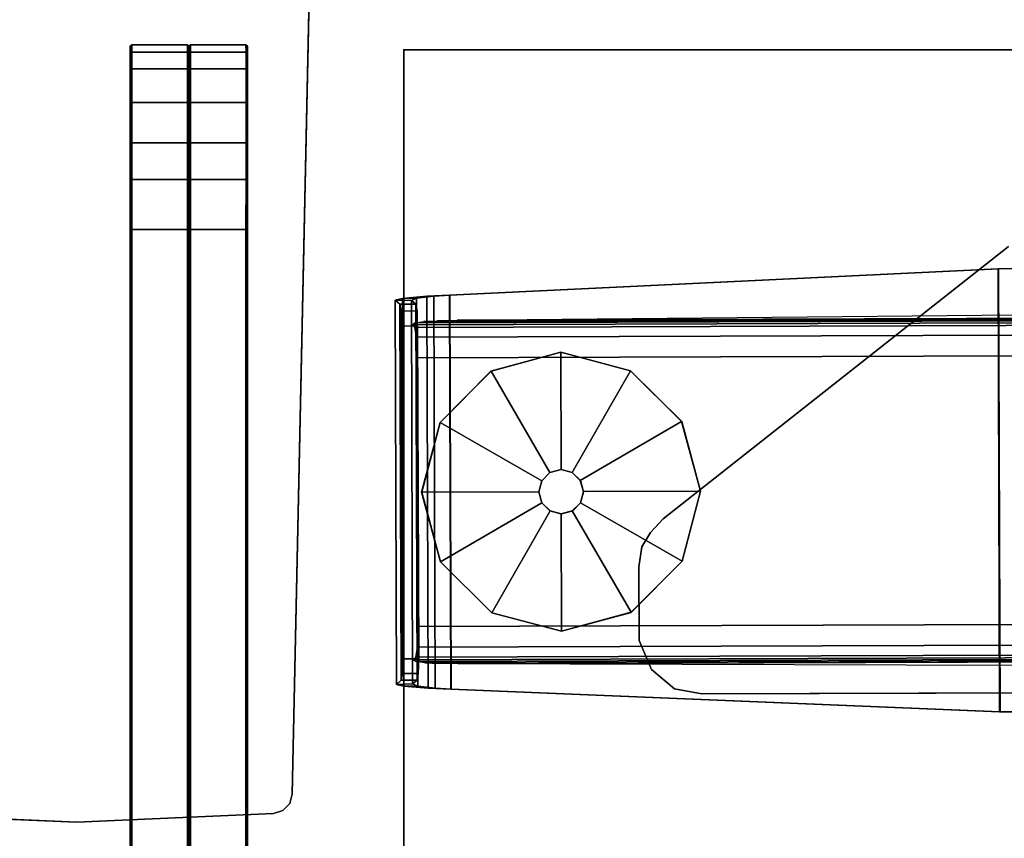
# Model space of a CAD drawing. Units: inches. Extents: x -11 to 199, y -6 to 147.
# Drawn here: x 66 to 72, y 66 to 71 of the extents above; entities that cross this region are included whole.
import ezdxf

# ---------------------------------------------------------------- set-up
doc = ezdxf.new("R2010")
doc.units = ezdxf.units.IN
doc.header["$MEASUREMENT"] = 0
for name, color, linetype in [('PHWALL-BASE', 7, 'Continuous'), ('TABLE', 6, 'Continuous'), ('TABLE-BRACKET', 6, 'Continuous'), ('TABLE-FOOTRIGHT', 6, 'Continuous'), ('TABLE-GLIDERIGHT', 6, 'Continuous'), ('TABLE-TOPEDGE', 6, 'Continuous'), ('TABLE-TOPLAM', 6, 'Continuous'), ('TERRITORY-FABRIC', 5, 'Continuous')]:
    doc.layers.add(name, color=color, linetype=linetype)

# ---------------------------------------------------------------- blocks, each defined once
blk = doc.blocks.new('UDV6ACS_2472L04E1_0T')
at = {"layer": 'TABLE'}
blk.add_point((69.88, 0), dxfattribs=at)
at = {"layer": 'TABLE-BRACKET'}
for points, invisible_edges in [([(66.7043, -1.5209, 27.824), (66.5767, -1.502, 27.824), (66.1042, -1.5036, 27.824), (65.9187, -1.5824, 27.824)], 8), ([(66.1042, -1.5036, 27.5998), (66.5767, -1.502, 27.5998), (66.7043, -1.5209, 27.5998), (65.9187, -1.5824, 27.5998)], 4), ([(66.7959, -1.5755, 27.824), (66.7043, -1.5209, 27.824), (65.9187, -1.5824, 27.824), (65.7959, -1.7293, 27.824)], 10), ([(65.9187, -1.5824, 27.5998), (66.7043, -1.5209, 27.5998), (66.7959, -1.5755, 27.5998), (65.7959, -1.7293, 27.5998)], 5), ([(66.8817, -1.6573, 27.824), (66.7959, -1.5755, 27.824), (65.7959, -1.7293, 27.824), (65.7629, -1.9049, 27.824)], 10), ([(65.7959, -1.7293, 27.5998), (66.7959, -1.5755, 27.5998), (66.8817, -1.6573, 27.5998), (65.7629, -1.9049, 27.5998)], 5), ([(65.7629, -1.9049, 27.5998), (66.8817, -1.6573, 27.5998), (68.6237, -3.8657, 27.5998), (65.7729, -4.9024, 27.5998)], 5), ([(65.7729, -4.9024, 27.824), (68.6237, -3.8657, 27.824), (66.8817, -1.6573, 27.824), (65.7629, -1.9049, 27.824)], 5)]:
    blk.add_3dface(points, dxfattribs=dict(at, invisible_edges=invisible_edges))
for points in [[(65.9187, -1.5824, 27.824), (66.1042, -1.5036, 27.824), (66.1042, -1.5036, 27.5998), (65.9187, -1.5824, 27.5998)], [(66.1042, -1.5036, 27.824), (66.5767, -1.502, 27.824), (66.5767, -1.502, 27.5998), (66.1042, -1.5036, 27.5998)], [(66.7043, -1.5209, 27.5998), (66.5767, -1.502, 27.5998), (66.5767, -1.502, 27.824), (66.7043, -1.5209, 27.824)], [(66.7959, -1.5755, 27.5998), (66.7043, -1.5209, 27.5998), (66.7043, -1.5209, 27.824), (66.7959, -1.5755, 27.824)], [(65.7959, -1.7293, 27.824), (65.9187, -1.5824, 27.824), (65.9187, -1.5824, 27.5998), (65.7959, -1.7293, 27.5998)], [(66.8817, -1.6573, 27.5998), (66.7959, -1.5755, 27.5998), (66.7959, -1.5755, 27.824), (66.8817, -1.6573, 27.824)], [(66.8817, -1.6573, 27.5998), (66.8817, -1.6573, 27.824), (68.6237, -3.8657, 27.824), (68.6237, -3.8657, 27.5998)], [(65.7629, -1.9049, 27.824), (65.7959, -1.7293, 27.824), (65.7959, -1.7293, 27.5998), (65.7629, -1.9049, 27.5998)], [(65.7729, -4.9024, 27.824), (65.7629, -1.9049, 27.824), (65.7629, -1.9049, 27.5998), (65.7729, -4.9024, 27.5998)]]:
    blk.add_3dface(points, dxfattribs=at)
at = {"layer": 'TABLE-FOOTRIGHT'}
for points in [[(68.2921, 0.0092, 1.194), (65.813, 0.001, 1.194), (65.7999, -0.1552, 1.3396), (68.3062, -0.1469, 1.3396)], [(65.8001, -0.1995, 1.2474), (65.7999, -0.1552, 1.3396), (65.813, 0.001, 1.194), (65.8133, -0.088, 1.1434)], [(65.8245, 0.0479, 1.0167), (65.813, 0.001, 1.194), (68.2921, 0.0092, 1.194), (68.2803, 0.0561, 1.0167)], [(65.813, 0.001, 1.194), (65.8245, 0.0479, 1.0167), (65.8268, -0.0554, 0.9944), (65.8133, -0.088, 1.1434)], [(68.2542, 0.0262, 0.6607), (65.8507, 0.0182, 0.6607), (65.8245, 0.0479, 1.0167), (68.2803, 0.0561, 1.0167)], [(65.8268, -0.0554, 0.9944), (65.8245, 0.0479, 1.0167), (65.8507, 0.0182, 0.6607), (65.8511, -0.0837, 0.6696)], [(65.8944, 0.0105, 0.5702), (65.8507, 0.0182, 0.6607), (68.2542, 0.0262, 0.6607), (68.2106, 0.0181, 0.5702)], [(65.8507, 0.0182, 0.6607), (65.8944, 0.0105, 0.5702), (65.8948, -0.0915, 0.5791), (65.8511, -0.0837, 0.6696)], [(68.1168, 0.0146, 0.5336), (65.9882, 0.0076, 0.5336), (65.8944, 0.0105, 0.5702), (68.2106, 0.0181, 0.5702)], [(65.8948, -0.0915, 0.5791), (65.8944, 0.0105, 0.5702), (65.9882, 0.0076, 0.5336), (65.9885, -0.0944, 0.5425)], [(65.9885, -0.0944, 0.5425), (65.9882, 0.0076, 0.5336), (68.1168, 0.0146, 0.5336), (68.1172, -0.0874, 0.5425)], [(68.1168, 0.0146, 0.5336), (68.1172, -0.0874, 0.5425), (68.2109, -0.0838, 0.5791), (68.2106, 0.0181, 0.5702)], [(68.2109, -0.0838, 0.5791), (68.2106, 0.0181, 0.5702), (68.2542, 0.0262, 0.6607), (68.2546, -0.0758, 0.6696)], [(68.2542, 0.0262, 0.6607), (68.2803, 0.0561, 1.0167), (68.2787, -0.0473, 0.9944), (68.2546, -0.0758, 0.6696)], [(68.2787, -0.0473, 0.9944), (68.2803, 0.0561, 1.0167), (68.2921, 0.0092, 1.194), (68.2924, -0.0798, 1.1434)], [(68.2921, 0.0092, 1.194), (68.3062, -0.1469, 1.3396), (68.3063, -0.1912, 1.2474), (68.2924, -0.0798, 1.1434)], [(65.8133, -0.088, 1.1434), (65.8268, -0.0554, 0.9944), (68.2787, -0.0473, 0.9944), (68.2924, -0.0798, 1.1434)], [(68.2787, -0.0473, 0.9944), (65.8268, -0.0554, 0.9944), (65.8511, -0.0837, 0.6696), (68.2546, -0.0758, 0.6696)], [(66.0574, -22.7779, 0.9558), (66.046, -22.7606, 1.0855), (65.9709, -0.0763, 1.0785), (65.9822, -0.0589, 0.9489)], [(65.9987, -0.0752, 0.7612), (66.0737, -22.7614, 0.7682), (66.0574, -22.7779, 0.9558), (65.9822, -0.0589, 0.9489)], [(68.1233, -0.0518, 0.9489), (68.1984, -22.7708, 0.9558), (68.182, -22.7545, 0.7682), (68.1069, -0.0683, 0.7612)], [(68.2097, -22.7535, 1.0855), (68.1984, -22.7708, 0.9558), (68.1233, -0.0518, 0.9489), (68.1347, -0.0691, 1.0785)], [(68.3063, -0.1912, 1.2474), (65.8001, -0.1995, 1.2474), (65.8133, -0.088, 1.1434), (68.2924, -0.0798, 1.1434)], [(65.8511, -0.0837, 0.6696), (65.8948, -0.0915, 0.5791), (68.2109, -0.0838, 0.5791), (68.2546, -0.0758, 0.6696)], [(68.2109, -0.0838, 0.5791), (65.8948, -0.0915, 0.5791), (65.9885, -0.0944, 0.5425), (68.1172, -0.0874, 0.5425)], [(65.9709, -0.0763, 1.0785), (66.046, -22.7606, 1.0855), (66.0375, -22.7039, 1.1803), (65.9628, -0.133, 1.1733)], [(66.1369, -22.75, 0.6401), (66.0737, -22.7614, 0.7682), (65.9987, -0.0752, 0.7612), (66.062, -0.0862, 0.6331)], [(66.1948, -0.0903, 0.5815), (66.2698, -22.7451, 0.5885), (66.1369, -22.75, 0.6401), (66.062, -0.0862, 0.6331)], [(67.9858, -22.7394, 0.5885), (66.2698, -22.7451, 0.5885), (66.1948, -0.0903, 0.5815), (67.9109, -0.0846, 0.5815)], [(68.0437, -0.0797, 0.6331), (68.1187, -22.7435, 0.6401), (67.9858, -22.7394, 0.5885), (67.9109, -0.0846, 0.5815)], [(68.182, -22.7545, 0.7682), (68.1187, -22.7435, 0.6401), (68.0437, -0.0797, 0.6331), (68.1069, -0.0683, 0.7612)], [(68.1432, -0.1258, 1.1733), (68.2178, -22.6967, 1.1803), (68.2097, -22.7535, 1.0855), (68.1347, -0.0691, 1.0785)], [(68.2235, -22.6093, 1.2481), (68.2178, -22.6967, 1.1803), (68.1432, -0.1258, 1.1733), (68.1494, -0.2131, 1.2411)], [(65.7999, -0.1552, 1.3396), (65.7944, -0.2987, 1.3748), (68.3126, -0.2904, 1.3748), (68.3062, -0.1469, 1.3396)], [(65.7944, -0.2987, 1.3748), (65.7999, -0.1552, 1.3396), (65.8001, -0.1995, 1.2474), (65.7945, -0.302, 1.2725)], [(66.0375, -22.7039, 1.1803), (65.9628, -0.133, 1.1733), (65.9572, -0.2204, 1.2411), (66.0313, -22.6166, 1.2481)], [(68.3063, -0.1912, 1.2474), (68.3062, -0.1469, 1.3396), (68.3126, -0.2904, 1.3748), (68.3126, -0.2937, 1.2725)], [(65.7945, -0.302, 1.2725), (65.8001, -0.1995, 1.2474), (68.3063, -0.1912, 1.2474), (68.3126, -0.2937, 1.2725)], [(65.9572, -0.2204, 1.2411), (66.0313, -22.6166, 1.2481), (66.028, -22.4897, 1.281), (65.9547, -0.3472, 1.274)], [(68.1527, -0.34, 1.274), (68.2259, -22.4825, 1.281), (68.2235, -22.6093, 1.2481), (68.1494, -0.2131, 1.2411)], [(68.3126, -0.2904, 1.3748), (65.7944, -0.2987, 1.3748), (65.6497, -3.8075, 1.6101), (68.4806, -3.7981, 1.6101)], [(68.4806, -3.8015, 1.5078), (65.6497, -3.8108, 1.5078), (65.7945, -0.302, 1.2725), (68.3126, -0.2937, 1.2725)], [(65.6497, -3.8108, 1.5078), (65.6497, -3.8075, 1.6101), (65.7944, -0.2987, 1.3748), (65.7945, -0.302, 1.2725)], [(68.3126, -0.2904, 1.3748), (68.4806, -3.7981, 1.6101), (68.4806, -3.8015, 1.5078), (68.3126, -0.2937, 1.2725)], [(65.945, -3.9272, 1.5116), (65.9547, -0.3472, 1.274), (66.028, -22.4897, 1.281), (65.9682, -10.957, 1.5284)], [(68.1527, -0.34, 1.274), (68.1861, -3.9198, 1.5116), (68.2094, -10.9496, 1.5284), (68.2259, -22.4825, 1.281)], [(65.6497, -3.8075, 1.6101), (65.6477, -3.9249, 1.6139), (68.4833, -3.9155, 1.6139), (68.4806, -3.7981, 1.6101)], [(65.6477, -3.9282, 1.5116), (65.6497, -3.8108, 1.5078), (68.4806, -3.8015, 1.5078), (68.4833, -3.9188, 1.5116)], [(65.6477, -3.9249, 1.6139), (65.6497, -3.8075, 1.6101), (65.6497, -3.8108, 1.5078), (65.6477, -3.9282, 1.5116)], [(68.4806, -3.8015, 1.5078), (68.4806, -3.7981, 1.6101), (68.4833, -3.9155, 1.6139), (68.4833, -3.9188, 1.5116)]]:
    blk.add_3dface(points, dxfattribs=at)
at = {"layer": 'TABLE-GLIDERIGHT'}
for points in [[(67.0527, -0.1127, 0), (66.607, -0.2337, 0), (66.6075, -0.2342, 0.232), (67.0529, -0.1132, 0.232)], [(67.0529, -0.1132, 0.232), (66.6075, -0.2342, 0.232), (66.9845, -0.8822, 0.3819), (67.0553, -0.8629, 0.3819)], [(67.4991, -0.2307, 0), (67.0527, -0.1127, 0), (67.0529, -0.1132, 0.232), (67.499, -0.2312, 0.232)], [(67.499, -0.2312, 0.232), (67.0529, -0.1132, 0.232), (67.0553, -0.8629, 0.3819), (67.1263, -0.8817, 0.3819)], [(66.607, -0.2337, 0), (66.2816, -0.5613, 0), (66.2823, -0.5615, 0.232), (66.6075, -0.2342, 0.232)], [(66.6075, -0.2342, 0.232), (66.2823, -0.5615, 0.232), (66.9327, -0.9343, 0.3819), (66.9845, -0.8822, 0.3819)], [(67.8264, -0.5564, 0.232), (67.499, -0.2312, 0.232), (67.1263, -0.8817, 0.3819), (67.1784, -0.9335, 0.3819)], [(67.8267, -0.5562, 0), (67.4991, -0.2307, 0), (67.499, -0.2312, 0.232), (67.8264, -0.5564, 0.232)], [(66.2816, -0.5613, 0), (66.1636, -1.0077, 0), (66.1644, -1.0077, 0.232), (66.2823, -0.5615, 0.232)], [(66.2823, -0.5615, 0.232), (66.1644, -1.0077, 0.232), (66.9139, -1.0053, 0.3819), (66.9327, -0.9343, 0.3819)], [(67.9473, -1.0018, 0.232), (67.8264, -0.5564, 0.232), (67.1784, -0.9335, 0.3819), (67.1977, -1.0043, 0.3819)], [(67.9477, -1.0018, 0), (67.8267, -0.5562, 0), (67.8264, -0.5564, 0.232), (67.9473, -1.0018, 0.232)], [(67.0553, -0.8629, 0.3819), (66.9845, -0.8822, 0.3819), (66.9839, -0.8816, 0.9046), (67.0552, -0.8623, 0.9046)], [(67.1263, -0.8817, 0.3819), (67.0553, -0.8629, 0.3819), (67.0552, -0.8623, 0.9046), (67.1266, -0.8812, 0.9046)], [(67.1784, -0.9335, 0.3819), (67.1263, -0.8817, 0.3819), (67.1266, -0.8812, 0.9046), (67.179, -0.9332, 0.9046)], [(66.9327, -0.9343, 0.3819), (66.9139, -1.0053, 0.3819), (66.913, -1.0054, 0.9046), (66.9319, -0.934, 0.9046)], [(66.9845, -0.8822, 0.3819), (66.9327, -0.9343, 0.3819), (66.9319, -0.934, 0.9046), (66.9839, -0.8816, 0.9046)], [(67.1977, -1.0043, 0.3819), (67.1784, -0.9335, 0.3819), (67.179, -0.9332, 0.9046), (67.1983, -1.0045, 0.9046)], [(66.1644, -1.0077, 0.232), (66.2853, -1.453, 0.232), (66.9332, -1.0762, 0.3819), (66.9139, -1.0053, 0.3819)], [(66.9139, -1.0053, 0.3819), (66.9332, -1.0762, 0.3819), (66.9323, -1.0767, 0.9046), (66.913, -1.0054, 0.9046)], [(67.8293, -1.4479, 0.232), (67.9473, -1.0018, 0.232), (67.1977, -1.0043, 0.3819), (67.1789, -1.0753, 0.3819)], [(67.1789, -1.0753, 0.3819), (67.1977, -1.0043, 0.3819), (67.1983, -1.0045, 0.9046), (67.1794, -1.0759, 0.9046)], [(67.8296, -1.4482, 0), (67.9477, -1.0018, 0), (67.9473, -1.0018, 0.232), (67.8293, -1.4479, 0.232)], [(66.1636, -1.0077, 0), (66.2845, -1.4533, 0), (66.2853, -1.453, 0.232), (66.1644, -1.0077, 0.232)], [(66.2853, -1.453, 0.232), (66.6126, -1.7782, 0.232), (66.9853, -1.1279, 0.3819), (66.9332, -1.0762, 0.3819)], [(66.6126, -1.7782, 0.232), (67.0588, -1.8962, 0.232), (67.0563, -1.1467, 0.3819), (66.9853, -1.1279, 0.3819)], [(66.9332, -1.0762, 0.3819), (66.9853, -1.1279, 0.3819), (66.9847, -1.1287, 0.9046), (66.9323, -1.0767, 0.9046)], [(66.9853, -1.1279, 0.3819), (67.0563, -1.1467, 0.3819), (67.0561, -1.1476, 0.9046), (66.9847, -1.1287, 0.9046)], [(67.0563, -1.1467, 0.3819), (67.1271, -1.1274, 0.3819), (67.1274, -1.1283, 0.9046), (67.0561, -1.1476, 0.9046)], [(67.0588, -1.8962, 0.232), (67.5041, -1.7753, 0.232), (67.1271, -1.1274, 0.3819), (67.0563, -1.1467, 0.3819)], [(67.5041, -1.7753, 0.232), (67.8293, -1.4479, 0.232), (67.1789, -1.0753, 0.3819), (67.1271, -1.1274, 0.3819)], [(67.1271, -1.1274, 0.3819), (67.1789, -1.0753, 0.3819), (67.1794, -1.0759, 0.9046), (67.1274, -1.1283, 0.9046)], [(67.5042, -1.7758, 0), (67.8296, -1.4482, 0), (67.8293, -1.4479, 0.232), (67.5041, -1.7753, 0.232)], [(66.2845, -1.4533, 0), (66.6121, -1.7788, 0), (66.6126, -1.7782, 0.232), (66.2853, -1.453, 0.232)], [(66.6121, -1.7788, 0), (67.0586, -1.8968, 0), (67.0588, -1.8962, 0.232), (66.6126, -1.7782, 0.232)], [(67.0586, -1.8968, 0), (67.5042, -1.7758, 0), (67.5041, -1.7753, 0.232), (67.0588, -1.8962, 0.232)]]:
    blk.add_3dface(points, dxfattribs=at)
for points, invisible_edges in [([(67.9477, -1.0018, 0), (67.8296, -1.4482, 0), (66.607, -0.2337, 0), (67.0527, -0.1127, 0)], 10), ([(67.4991, -0.2307, 0), (67.8267, -0.5562, 0), (67.9477, -1.0018, 0), (67.0527, -0.1127, 0)], 4), ([(66.607, -0.2337, 0), (67.8296, -1.4482, 0), (67.5042, -1.7758, 0), (66.2816, -0.5613, 0)], 5), ([(67.5042, -1.7758, 0), (67.0586, -1.8968, 0), (66.1636, -1.0077, 0), (66.2816, -0.5613, 0)], 10), ([(66.1636, -1.0077, 0), (67.0586, -1.8968, 0), (66.6121, -1.7788, 0), (66.2845, -1.4533, 0)], 1)]:
    blk.add_3dface(points, dxfattribs=dict(at, invisible_edges=invisible_edges))
at = {"layer": 'TABLE-TOPEDGE'}
blk.add_3dface([(0, 0, 27.824), (0, 0, 29), (69.88, 0, 29), (69.88, 0, 27.824)], dxfattribs=at)
at = {"layer": 'TABLE-TOPEDGE', "invisible_edges": 8}
blk.add_3dface([(69.88, -22.88, 27.824), (69.88, 0, 27.824), (69.88, 0, 29), (69.88, -22.88, 29)], dxfattribs=at)
at = {"layer": 'TABLE-TOPLAM'}
for points in [[(69.88, 0, 29), (0, 0, 29), (0, -22.88, 29), (69.88, -22.88, 29)], [(0, -22.88, 27.824), (0, 0, 27.824), (69.88, 0, 27.824), (69.88, -22.88, 27.824)]]:
    blk.add_3dface(points, dxfattribs=at)
blk = doc.blocks.new('GY1118_B72R_1T')
at = {"layer": 'TERRITORY-FABRIC'}
for points, invisible_edges in [([(70.8711, 1.75, 39.866), (1.0089, 1.75, 39.8659), (2.1772, 1.75, 41.0341), (69.6986, 1.75, 41.0341)], 11), ([(1.0089, 1.75, 19.1799), (1.0089, 1.75, 39.8659), (70.8711, 1.75, 39.866), (70.8711, 1.75, 19.18)], 10), ([(69.6986, 1.75, 18.0119), (2.1772, 1.75, 18.0119), (1.0089, 1.75, 19.1801), (70.8711, 1.75, 19.18)], 14), ([(70.0148, 1.75, 40.9902), (70.8209, 1.75, 40.1871), (70.8711, 1.75, 39.866), (69.6986, 1.75, 41.0341)], 5), ([(69.6986, 1.75, 18.0119), (70.8711, 1.75, 19.18), (70.8209, 1.75, 18.8589), (70.0148, 1.75, 18.0558)], 5), ([(70.7152, 1.75, 40.4431), (70.8209, 1.75, 40.1871), (70.0148, 1.75, 40.9902), (70.2459, 1.75, 40.8952)], 10), ([(70.2459, 1.75, 18.1507), (70.0148, 1.75, 18.0558), (70.8209, 1.75, 18.8589), (70.7152, 1.75, 18.6029)], 10), ([(70.2459, 1.75, 40.8952), (70.5029, 1.75, 40.7115), (70.7152, 1.75, 40.4431), (70.2459, 1.75, 40.8952)], 4), ([(70.2459, 1.75, 18.1507), (70.7152, 1.75, 18.6029), (70.5029, 1.75, 18.3345), (70.2459, 1.75, 18.1507)], 1), ([(69.6986, 1, 41.0341), (2.1772, 1, 41.0341), (1.0089, 1, 39.8659), (70.8711, 1, 39.866)], 14), ([(70.8711, 1, 19.18), (70.8711, 1, 39.866), (1.0089, 1, 39.8659), (1.0089, 1, 19.1799)], 10), ([(70.8711, 1, 19.18), (1.0089, 1, 19.1801), (2.1772, 1, 18.0119), (69.6986, 1, 18.0119)], 11), ([(69.6986, 1, 41.0341), (70.8711, 1, 39.866), (70.8209, 1, 40.1871), (70.0148, 1, 40.9902)], 5), ([(70.0148, 1, 18.0558), (70.8209, 1, 18.8589), (70.8711, 1, 19.18), (69.6986, 1, 18.0119)], 5), ([(70.2459, 1, 40.8952), (70.0148, 1, 40.9902), (70.8209, 1, 40.1871), (70.7152, 1, 40.4431)], 10), ([(70.7152, 1, 18.6029), (70.8209, 1, 18.8589), (70.0148, 1, 18.0558), (70.2459, 1, 18.1507)], 10), ([(70.2459, 1, 40.8952), (70.7152, 1, 40.4431), (70.5029, 1, 40.7115), (70.2459, 1, 40.8952)], 1), ([(70.2459, 1, 18.1507), (70.5029, 1, 18.3345), (70.7152, 1, 18.6029), (70.2459, 1, 18.1507)], 4)]:
    blk.add_3dface(points, dxfattribs=dict(at, invisible_edges=invisible_edges))
for points in [[(69.6986, 1.75, 41.0341), (2.1772, 1.75, 41.0341), (2.1772, 1.7398, 41.043), (69.6986, 1.7398, 41.043)], [(69.6986, 1.75, 41.0341), (2.1772, 1.75, 41.0341), (2.1772, 1.7398, 41.043), (69.6986, 1.7398, 41.043)], [(69.6986, 1.7398, 18.003), (2.1772, 1.7398, 18.003), (2.1772, 1.75, 18.0119), (69.6986, 1.75, 18.0119)], [(69.6986, 1.7398, 18.003), (2.1772, 1.7398, 18.003), (2.1772, 1.75, 18.0119), (69.6986, 1.75, 18.0119)], [(69.6986, 1.7398, 41.043), (2.1772, 1.7398, 41.043), (2.1772, 1.385, 41.043), (69.6986, 1.385, 41.043)], [(69.6986, 1.7398, 41.043), (2.1772, 1.7398, 41.043), (2.1772, 1.385, 41.043), (69.6986, 1.385, 41.043)], [(69.6986, 1.385, 18.003), (2.1772, 1.385, 18.003), (2.1772, 1.7398, 18.003), (69.6986, 1.7398, 18.003)], [(69.6986, 1.385, 18.003), (2.1772, 1.385, 18.003), (2.1772, 1.7398, 18.003), (69.6986, 1.7398, 18.003)], [(70.0148, 1.75, 40.9902), (69.6986, 1.75, 41.0341), (69.6986, 1.7398, 41.043), (70.0178, 1.74, 41.0006)], [(70.0178, 1.74, 18.0454), (69.6986, 1.7398, 18.003), (69.6986, 1.75, 18.0119), (70.0148, 1.75, 18.0558)], [(70.0178, 1.74, 41.0006), (69.6986, 1.7398, 41.043), (69.6986, 1.385, 41.043), (70.0178, 1.3852, 41.0006)], [(70.0178, 1.3852, 18.0454), (69.6986, 1.385, 18.003), (69.6986, 1.7398, 18.003), (70.0178, 1.74, 18.0454)], [(70.2459, 1.75, 40.8952), (70.0148, 1.75, 40.9902), (70.0178, 1.74, 41.0006), (70.2519, 1.74, 40.9056)], [(70.2519, 1.74, 18.1404), (70.0178, 1.74, 18.0454), (70.0148, 1.75, 18.0558), (70.2459, 1.75, 18.1507)], [(70.2519, 1.74, 40.9056), (70.0178, 1.74, 41.0006), (70.0178, 1.3852, 41.0006), (70.2519, 1.3852, 40.9056)], [(70.2519, 1.3852, 18.1404), (70.0178, 1.3852, 18.0454), (70.0178, 1.74, 18.0454), (70.2519, 1.74, 18.1404)], [(70.5029, 1.75, 40.7115), (70.2459, 1.75, 40.8952), (70.2519, 1.74, 40.9056), (70.5114, 1.74, 40.7206)], [(70.5114, 1.74, 18.3254), (70.2519, 1.74, 18.1404), (70.2459, 1.75, 18.1507), (70.5029, 1.75, 18.3345)], [(70.5114, 1.74, 40.7206), (70.2519, 1.74, 40.9056), (70.2519, 1.3852, 40.9056), (70.5114, 1.3852, 40.7206)], [(70.5114, 1.3852, 18.3254), (70.2519, 1.3852, 18.1404), (70.2519, 1.74, 18.1404), (70.5114, 1.74, 18.3254)], [(70.7152, 1.75, 40.4431), (70.5029, 1.75, 40.7115), (70.5114, 1.74, 40.7206), (70.7253, 1.74, 40.4498)], [(70.7253, 1.74, 18.5962), (70.5114, 1.74, 18.3254), (70.5029, 1.75, 18.3345), (70.7152, 1.75, 18.6029)], [(70.7253, 1.74, 40.4498), (70.5114, 1.74, 40.7206), (70.5114, 1.3852, 40.7206), (70.7253, 1.3852, 40.4498)], [(70.7253, 1.3852, 18.5962), (70.5114, 1.3852, 18.3254), (70.5114, 1.74, 18.3254), (70.7253, 1.74, 18.5962)], [(70.8209, 1.75, 40.1871), (70.7152, 1.75, 40.4431), (70.7253, 1.74, 40.4498), (70.8314, 1.74, 40.191)], [(70.8314, 1.74, 18.855), (70.7253, 1.74, 18.5962), (70.7152, 1.75, 18.6029), (70.8209, 1.75, 18.8589)], [(70.8314, 1.74, 40.191), (70.7253, 1.74, 40.4498), (70.7253, 1.3852, 40.4498), (70.8314, 1.3852, 40.191)], [(70.8314, 1.3852, 18.855), (70.7253, 1.3852, 18.5962), (70.7253, 1.74, 18.5962), (70.8314, 1.74, 18.855)], [(70.8711, 1.75, 39.866), (70.8209, 1.75, 40.1871), (70.8314, 1.74, 40.191), (70.88, 1.7398, 39.8661)], [(70.88, 1.7398, 19.1799), (70.8314, 1.74, 18.855), (70.8209, 1.75, 18.8589), (70.8711, 1.75, 19.18)], [(70.88, 1.7398, 39.8661), (70.8314, 1.74, 40.191), (70.8314, 1.3852, 40.191), (70.88, 1.385, 39.8661)], [(70.88, 1.385, 19.1799), (70.8314, 1.3852, 18.855), (70.8314, 1.74, 18.855), (70.88, 1.7398, 19.1799)], [(70.8711, 1.75, 19.18), (70.8711, 1.75, 39.866), (70.88, 1.7398, 39.8661), (70.88, 1.7398, 19.1801)], [(70.88, 1.7398, 19.1801), (70.88, 1.7398, 39.8661), (70.88, 1.385, 39.8661), (70.88, 1.385, 19.1799)], [(70.0148, 1.3752, 40.9902), (69.6986, 1.3748, 41.0341), (69.6986, 1.385, 41.043), (70.0178, 1.3852, 41.0006)], [(70.0178, 1.3852, 18.0454), (69.6986, 1.385, 18.003), (69.6986, 1.3748, 18.0119), (70.0148, 1.3752, 18.0558)], [(70.2459, 1.3752, 40.8952), (70.0148, 1.3752, 40.9902), (70.0178, 1.3852, 41.0006), (70.2519, 1.3852, 40.9056)], [(70.2519, 1.3852, 18.1404), (70.0178, 1.3852, 18.0454), (70.0148, 1.3752, 18.0558), (70.2459, 1.3752, 18.1507)], [(70.5029, 1.3752, 40.7115), (70.2459, 1.3752, 40.8952), (70.2519, 1.3852, 40.9056), (70.5114, 1.3852, 40.7206)], [(70.5114, 1.3852, 18.3254), (70.2519, 1.3852, 18.1404), (70.2459, 1.3752, 18.1507), (70.5029, 1.3752, 18.3345)], [(70.7152, 1.3752, 40.4431), (70.5029, 1.3752, 40.7115), (70.5114, 1.3852, 40.7206), (70.7253, 1.3852, 40.4498)], [(70.7253, 1.3852, 18.5962), (70.5114, 1.3852, 18.3254), (70.5029, 1.3752, 18.3345), (70.7152, 1.3752, 18.6029)], [(70.8209, 1.3752, 40.1871), (70.7152, 1.3752, 40.4431), (70.7253, 1.3852, 40.4498), (70.8314, 1.3852, 40.191)], [(70.8314, 1.3852, 18.855), (70.7253, 1.3852, 18.5962), (70.7152, 1.3752, 18.6029), (70.8209, 1.3752, 18.8589)], [(70.8705, 1.3752, 39.8661), (70.8209, 1.3752, 40.1871), (70.8314, 1.3852, 40.191), (70.88, 1.385, 39.8661)], [(70.88, 1.385, 19.1799), (70.8314, 1.3852, 18.855), (70.8209, 1.3752, 18.8589), (70.8705, 1.3752, 19.1799)], [(2.1772, 1.3746, 41.0341), (2.1772, 1.385, 41.043), (69.6986, 1.385, 41.043), (69.6986, 1.3748, 41.0341)], [(69.6986, 1.3748, 18.0119), (69.6986, 1.385, 18.003), (2.1772, 1.385, 18.003), (2.1772, 1.3746, 18.0119)], [(69.6986, 1.3752, 41.0341), (69.6986, 1.365, 41.043), (2.1772, 1.365, 41.043), (2.1772, 1.3754, 41.0341)], [(2.1772, 1.3754, 18.0119), (2.1772, 1.365, 18.003), (69.6986, 1.365, 18.003), (69.6986, 1.3752, 18.0119)], [(69.6986, 1.365, 41.043), (2.1772, 1.365, 41.043), (2.1772, 1.0102, 41.043), (69.6986, 1.0102, 41.043)], [(69.6986, 1.365, 41.043), (2.1772, 1.365, 41.043), (2.1772, 1.0102, 41.043), (69.6986, 1.0102, 41.043)], [(69.6986, 1.0102, 18.003), (2.1772, 1.0102, 18.003), (2.1772, 1.365, 18.003), (69.6986, 1.365, 18.003)], [(69.6986, 1.0102, 18.003), (2.1772, 1.0102, 18.003), (2.1772, 1.365, 18.003), (69.6986, 1.365, 18.003)], [(70.0178, 1.3648, 41.0006), (69.6986, 1.365, 41.043), (69.6986, 1.3752, 41.0341), (70.0148, 1.3748, 40.9902)], [(70.0148, 1.3748, 18.0558), (69.6986, 1.3752, 18.0119), (69.6986, 1.365, 18.003), (70.0178, 1.3648, 18.0454)], [(70.0178, 1.3648, 41.0006), (69.6986, 1.365, 41.043), (69.6986, 1.0102, 41.043), (70.0178, 1.01, 41.0006)], [(70.0178, 1.01, 18.0454), (69.6986, 1.0102, 18.003), (69.6986, 1.365, 18.003), (70.0178, 1.3648, 18.0454)], [(70.2519, 1.3648, 40.9056), (70.0178, 1.3648, 41.0006), (70.0148, 1.3748, 40.9902), (70.2459, 1.3748, 40.8952)], [(70.2459, 1.3748, 18.1507), (70.0148, 1.3748, 18.0558), (70.0178, 1.3648, 18.0454), (70.2519, 1.3648, 18.1404)], [(70.2519, 1.3648, 40.9056), (70.0178, 1.3648, 41.0006), (70.0178, 1.01, 41.0006), (70.2519, 1.01, 40.9056)], [(70.2519, 1.01, 18.1404), (70.0178, 1.01, 18.0454), (70.0178, 1.3648, 18.0454), (70.2519, 1.3648, 18.1404)], [(70.5114, 1.3648, 40.7206), (70.2519, 1.3648, 40.9056), (70.2459, 1.3748, 40.8952), (70.5029, 1.3748, 40.7115)], [(70.5029, 1.3748, 18.3345), (70.2459, 1.3748, 18.1507), (70.2519, 1.3648, 18.1404), (70.5114, 1.3648, 18.3254)], [(70.5114, 1.3648, 40.7206), (70.2519, 1.3648, 40.9056), (70.2519, 1.01, 40.9056), (70.5114, 1.01, 40.7206)], [(70.5114, 1.01, 18.3254), (70.2519, 1.01, 18.1404), (70.2519, 1.3648, 18.1404), (70.5114, 1.3648, 18.3254)], [(70.7253, 1.3648, 40.4498), (70.5114, 1.3648, 40.7206), (70.5029, 1.3748, 40.7115), (70.7152, 1.3748, 40.4431)], [(70.7152, 1.3748, 18.6029), (70.5029, 1.3748, 18.3345), (70.5114, 1.3648, 18.3254), (70.7253, 1.3648, 18.5962)], [(70.7253, 1.3648, 40.4498), (70.5114, 1.3648, 40.7206), (70.5114, 1.01, 40.7206), (70.7253, 1.01, 40.4498)], [(70.7253, 1.01, 18.5962), (70.5114, 1.01, 18.3254), (70.5114, 1.3648, 18.3254), (70.7253, 1.3648, 18.5962)], [(70.8314, 1.3648, 40.191), (70.7253, 1.3648, 40.4498), (70.7152, 1.3748, 40.4431), (70.8209, 1.3748, 40.1871)], [(70.8209, 1.3748, 18.8589), (70.7152, 1.3748, 18.6029), (70.7253, 1.3648, 18.5962), (70.8314, 1.3648, 18.855)], [(70.8314, 1.3648, 40.191), (70.7253, 1.3648, 40.4498), (70.7253, 1.01, 40.4498), (70.8314, 1.01, 40.191)], [(70.8314, 1.01, 18.855), (70.7253, 1.01, 18.5962), (70.7253, 1.3648, 18.5962), (70.8314, 1.3648, 18.855)], [(70.88, 1.365, 39.8661), (70.8314, 1.3648, 40.191), (70.8209, 1.3748, 40.1871), (70.8705, 1.3748, 39.8661)], [(70.8705, 1.3748, 19.1799), (70.8209, 1.3748, 18.8589), (70.8314, 1.3648, 18.855), (70.88, 1.365, 19.1799)], [(70.88, 1.365, 39.8661), (70.8314, 1.3648, 40.191), (70.8314, 1.01, 40.191), (70.88, 1.0102, 39.8661)], [(70.88, 1.0102, 19.1799), (70.8314, 1.01, 18.855), (70.8314, 1.3648, 18.855), (70.88, 1.365, 19.1799)], [(70.8705, 1.3752, 39.8661), (70.88, 1.385, 39.8661), (70.88, 1.385, 19.1799), (70.8705, 1.3752, 19.1799)], [(70.8705, 1.3748, 19.1799), (70.88, 1.365, 19.1799), (70.88, 1.365, 39.8661), (70.8705, 1.3748, 39.8661)], [(70.88, 1.365, 19.1799), (70.88, 1.365, 39.8661), (70.88, 1.0102, 39.8661), (70.88, 1.0102, 19.1801)], [(69.6986, 1.0102, 41.043), (2.1772, 1.0102, 41.043), (2.1772, 1, 41.0341), (69.6986, 1, 41.0341)], [(69.6986, 1.0102, 41.043), (2.1772, 1.0102, 41.043), (2.1772, 1, 41.0341), (69.6986, 1, 41.0341)], [(69.6986, 1, 18.0119), (2.1772, 1, 18.0119), (2.1772, 1.0102, 18.003), (69.6986, 1.0102, 18.003)], [(69.6986, 1, 18.0119), (2.1772, 1, 18.0119), (2.1772, 1.0102, 18.003), (69.6986, 1.0102, 18.003)], [(70.0178, 1.01, 41.0006), (69.6986, 1.0102, 41.043), (69.6986, 1, 41.0341), (70.0148, 1, 40.9902)], [(70.0148, 1, 18.0558), (69.6986, 1, 18.0119), (69.6986, 1.0102, 18.003), (70.0178, 1.01, 18.0454)], [(70.2519, 1.01, 40.9056), (70.0178, 1.01, 41.0006), (70.0148, 1, 40.9902), (70.2459, 1, 40.8952)], [(70.2459, 1, 18.1507), (70.0148, 1, 18.0558), (70.0178, 1.01, 18.0454), (70.2519, 1.01, 18.1404)], [(70.5114, 1.01, 40.7206), (70.2519, 1.01, 40.9056), (70.2459, 1, 40.8952), (70.5029, 1, 40.7115)], [(70.5029, 1, 18.3345), (70.2459, 1, 18.1507), (70.2519, 1.01, 18.1404), (70.5114, 1.01, 18.3254)], [(70.7253, 1.01, 40.4498), (70.5114, 1.01, 40.7206), (70.5029, 1, 40.7115), (70.7152, 1, 40.4431)], [(70.7152, 1, 18.6029), (70.5029, 1, 18.3345), (70.5114, 1.01, 18.3254), (70.7253, 1.01, 18.5962)], [(70.8314, 1.01, 40.191), (70.7253, 1.01, 40.4498), (70.7152, 1, 40.4431), (70.8209, 1, 40.1871)], [(70.8209, 1, 18.8589), (70.7152, 1, 18.6029), (70.7253, 1.01, 18.5962), (70.8314, 1.01, 18.855)], [(70.88, 1.0102, 39.8661), (70.8314, 1.01, 40.191), (70.8209, 1, 40.1871), (70.8711, 1, 39.866)], [(70.8711, 1, 19.18), (70.8209, 1, 18.8589), (70.8314, 1.01, 18.855), (70.88, 1.0102, 19.1799)], [(70.88, 1.0102, 19.1801), (70.88, 1.0102, 39.8661), (70.8711, 1, 39.866), (70.8711, 1, 19.18)]]:
    blk.add_3dface(points, dxfattribs=at)
blk = doc.blocks.new('vfz119_b3_0t')
at = {"layer": 'PHWALL-BASE'}
for points, invisible_edges in [([(1.5, -3.04), (1.3775, -8.8506), (-1.3775, -8.8506), (-1.5, -3.04)], 2), ([(1.3775, -8.8506, 0.25), (1.5, -3.04, 0.25), (-1.5, -3.04, 0.25), (-1.3775, -8.8506, 0.25)], 8), ([(1.3775, -8.8506), (1.3608, -8.9103), (-1.3608, -8.9103), (-1.3775, -8.8506)], 10), ([(-1.3775, -8.8506, 0.25), (-1.3608, -8.9103, 0.25), (1.3608, -8.9103, 0.25), (1.3775, -8.8506, 0.25)], 10), ([(1.3608, -8.9103), (1.3175, -8.9547), (-1.3175, -8.9547), (-1.3608, -8.9103)], 10), ([(-1.3608, -8.9103, 0.25), (-1.3175, -8.9547, 0.25), (1.3175, -8.9547, 0.25), (1.3608, -8.9103, 0.25)], 10), ([(1.3175, -8.9547), (1.2582, -8.9728), (-1.2582, -8.9728), (-1.3175, -8.9547)], 10), ([(-1.3175, -8.9547, 0.25), (-1.2582, -8.9728, 0.25), (1.2582, -8.9728, 0.25), (1.3175, -8.9547, 0.25)], 10), ([(-1.2582, -8.9728), (1.2582, -8.9728), (0, -9.03)], 1), ([(0, -9.03, 0.25), (1.2582, -8.9728, 0.25), (-1.2582, -8.9728, 0.25)], 2)]:
    blk.add_3dface(points, dxfattribs=dict(at, invisible_edges=invisible_edges))
for points in [[(1.3775, -8.8506), (1.5, -3.04), (1.5, -3.04, 0.25), (1.3775, -8.8506, 0.25)], [(1.3775, -8.8506, 0.25), (1.3608, -8.9103, 0.25), (1.3608, -8.9103), (1.3775, -8.8506)], [(1.3608, -8.9103, 0.25), (1.3175, -8.9547, 0.25), (1.3175, -8.9547), (1.3608, -8.9103)], [(-1.2582, -8.9728), (0, -9.03), (0, -9.03, 0.25), (-1.2582, -8.9728, 0.25)], [(1.2582, -8.9728), (1.2582, -8.9728, 0.25), (0, -9.03, 0.25), (0, -9.03)], [(1.3175, -8.9547, 0.25), (1.2582, -8.9728, 0.25), (1.2582, -8.9728), (1.3175, -8.9547)]]:
    blk.add_3dface(points, dxfattribs=at)

msp = doc.modelspace()

# ---------------------------------------------------------------- block references
msp.add_blockref('vfz119_b3_0t', (66.4697, 74.9386))
at = {"rotation": 90}
for name, p in [('GY1118_B72R_1T', (68.5614, 0)), ('UDV6ACS_2472L04E1_0T', (68.5614, 0.9662))]:
    msp.add_blockref(name, p, dxfattribs=at)

doc.saveas('drawing.dxf')
